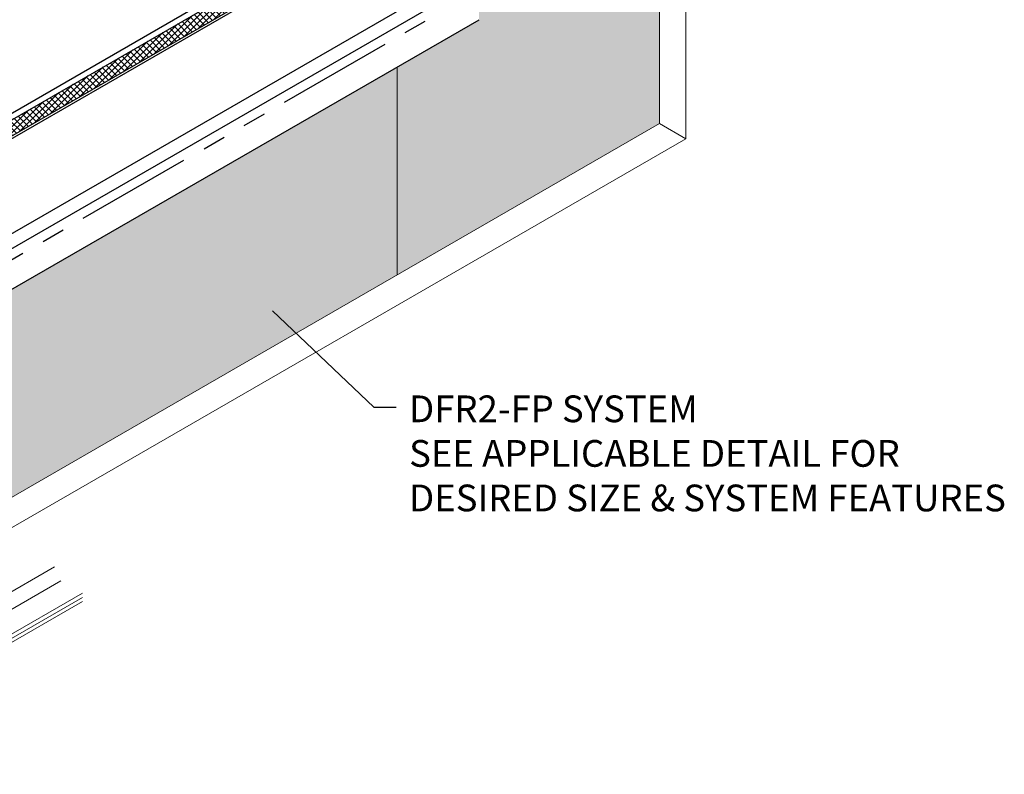
# Model space of a CAD drawing. Extents: x 102 to 2303, y 568 to 3799.
# Drawn here: x 136 to 149, y 1402 to 1412 of the extents above; entities that cross this region are included whole.
import ezdxf

# ---------------------------------------------------------------- set-up
doc = ezdxf.new("R2010")
doc.units = 0
doc.header["$LTSCALE"] = 5
doc.header["$MEASUREMENT"] = 0
doc.linetypes.add('PHANTOMX2', pattern=[5, 2.5, -0.5, 0.5, -0.5, 0.5, -0.5])
for name, color, linetype, lineweight in [('CONCRETE - H', 130, 'CONTINUOUS', 9), ('CONCRETE - L', 132, 'PHANTOMX2', 30), ('CORNER BEAD - H', 50, 'CONTINUOUS', 15), ('CORNER BEAD - L', 52, 'CONTINUOUS', 25), ('DECK COAT - L', 22, 'CONTINUOUS', 9), ('FOAM INSERT - H', 150, 'CONTINUOUS', 9), ('MIG CAPPING STRIP - L', 7, 'CONTINUOUS', 25), ('SILICONE BELLOWS - L', 22, 'CONTINUOUS', 20), ('TEXT - 4', 241, 'CONTINUOUS', 25)]:
    doc.layers.add(name, color=color, linetype=linetype, lineweight=lineweight)
doc.styles.add('ROMANS', font='romans', dxfattribs={"width": 0.9})
doc.dimstyles.get("Standard").update_dxf_attribs({"dimtxt": 0.18, "dimasz": 0.18, "dimexe": 0.18, "dimexo": 0.0625, "dimgap": 0.09, "dimtad": 0, "dimtih": 1, "dimtoh": 1, "dimdec": 4, "dimzin": 0, "dimdsep": 46, "dimtxsty": 'Standard', "dimcen": 0.09, "dimadec": 0, "dimazin": 0, "dimtfac": 1, "dimtdec": 4, "dimtofl": 0, "dimtmove": 0, "dimatfit": 3, "dimfxl": 1, "dimtolj": 1, "dimtzin": 0, "dimarcsym": 0})

msp = doc.modelspace()

# ---------------------------------------------------------------- hatches: boundary and pattern name
at = {"layer": 'CONCRETE - H'}
h = msp.add_hatch(dxfattribs=at)
h.set_pattern_fill('AR-CONC', color=256, scale=0.213333, angle=90, style=0)
h.set_pattern_definition([(140, (5.0189, 60.0854), (0.1338712, 1.530155), [0.16, -1.76]), (85, (5.0189, 60.0854), (-1.6046766, -0.2960028), [0.128, -1.408]), (190.45144, (5.03, 60.213), (-1.4708053, 1.2341522), [0.135979, -1.4957698]), (136.1842, (4.5922, 60.0854), (0.3531078, 2.2767815), [0.24, -2.64]), (186.63564, (4.6217, 60.2752), (-2.0781197, 1.9939455), [0.2039687, -2.243656]), (81.18416, (4.5922, 60.0854), (-2.0781197, 1.9939455), [0.192, -2.112]), (111, (4.6989, 60.2988), (0.8589203, 1.2734017), [0.16, -1.76]), (56, (4.6989, 60.2988), (-1.5469868, 0.5190727), [0.128, -1.408]), (161.45144, (4.7705, 60.4049), (-0.6880665, 1.7924744), [0.135979, -1.4957698]), (127.5, (5.0189, 60.0854), (-0.71017355, 0.02594102), [0, -1.39093333, 0, -1.42933333, 0, -1.41333333]), (97.5, (5.0189, 60.0854), (-0.84141165, 0.561215), [0, -0.81493333, 0, -1.35893333, 0, -0.53866667]), (57.5, (5.0189, 59.6097), (0.04811706, 1.1388212), [0, -0.53333333, 0, -1.664, 0, -2.208]), (47.5, (5.0189, 59.3964), (-0.2135573, 1.2441305), [0, -0.6933333, 0, -1.1050667, 0, -1.568])])
edge = h.paths.add_edge_path()
edge.add_spline(control_points=[(137.429, 1414.434), (137.499, 1414.091), (137.742, 1413.056), (135.511, 1413.556), (134.28, 1412.307), (133.124, 1410.547), (130.877, 1410.911), (129.805, 1409.46), (128.881, 1408.393), (127.454, 1408.819), (127.524, 1408.177), (127.537, 1408.046)], knot_values=[0, 0, 0, 0, 0.964212, 2.411894, 4.683937, 6.105082, 8.325053, 10.30582, 11.10652, 12.51103, 12.860031, 12.860031, 12.860031, 12.860031], degree=3, periodic=0)
edge.add_line((127.537, 1408.046), (128.417, 1407.539))
edge.add_line((128.417, 1407.539), (128.443, 1407.554))
edge.add_ellipse((128.526, 1407.476), major_axis=(0.061, -0.106), ratio=0.57735, start_angle=179.4211, end_angle=207.4135, ccw=False)
edge.add_ellipse((128.526, 1407.476), major_axis=(0.061, -0.106), ratio=0.57735, start_angle=135, end_angle=179.4211)
edge.add_line((128.198, 1407.736), (138.614, 1413.75))
edge.add_line((138.614, 1413.75), (137.429, 1414.434))
at = {"layer": 'CORNER BEAD - H'}
h = msp.add_hatch(dxfattribs=at)
h.set_pattern_fill('ANSI37', color=256, scale=0.48, style=0)
edge = h.paths.add_edge_path()
edge.add_arc((129.785, 1406.67), 0.167, 138.3383, 220.631)
edge.add_line((129.658, 1406.561), (140.362, 1412.741))
edge.add_line((140.362, 1412.741), (140.172, 1412.85))
edge.add_line((140.172, 1412.85), (129.689, 1406.798))
edge.add_line((129.689, 1406.798), (129.66, 1406.781))
at = {"layer": 'FOAM INSERT - H'}
h = msp.add_hatch(dxfattribs=at)
h.set_pattern_fill('HEX', color=256, scale=0.5, angle=45, style=0)
edge = h.paths.add_edge_path()
edge.add_line((144.576, 1417.015), (144.037, 1417.131))
edge.add_line((144.037, 1417.131), (142.414, 1418.068))
edge.add_ellipse((142.459, 1418.082), major_axis=(0.049, 0), ratio=0.57735, start_angle=-188.4102, end_angle=-135, ccw=False)
edge.add_line((142.411, 1418.086), (142.433, 1418.174))
edge.add_ellipse((142.385, 1418.179), major_axis=(0.049, 0), ratio=0.57735, start_angle=-9.4252, end_angle=20.5281)
edge.add_ellipse((142.385, 1418.179), major_axis=(0.049, 0), ratio=0.57735, start_angle=20.5281, end_angle=45)
edge.add_line((142.42, 1418.199), (142.15, 1418.355))
edge.add_line((142.15, 1418.355), (142.15, 1418.278))
edge.add_line((142.15, 1418.278), (142.242, 1418.225))
edge.add_ellipse((142.158, 1418.193), major_axis=(-0.098, 0), ratio=0.57735, start_angle=135, end_angle=225, ccw=False)
edge.add_line((142.228, 1418.153), (142.15, 1418.108))
edge.add_line((142.15, 1418.108), (142.15, 1412.981))
edge.add_line((142.15, 1412.981), (144.576, 1414.382))
edge.add_line((144.576, 1414.382), (144.576, 1417.015))
h.paths.add_polyline_path([(144.576, 1414.382), (142.15, 1412.981), (142.15, 1411.708), (141.047, 1411.072), (141.047, 1408.273), (144.576, 1410.31)])
h.paths.add_polyline_path([(141.047, 1408.273), (141.047, 1411.072), (131.759, 1405.709), (132.019, 1405.559), (133.408, 1406.36), (133.539, 1406.419), (132.034, 1405.55), (134.183, 1404.31)])

# ---------------------------------------------------------------- linework, layer by layer
at = {"layer": 'CONCRETE - L', "ltscale": 0.125}
msp.add_line((131.412, 1405.909), (141.803, 1411.908), dxfattribs=at)
at = {"layer": 'CORNER BEAD - L'}
msp.add_line((129.658, 1406.561), (140.362, 1412.741), dxfattribs=at)
at = {"layer": 'DECK COAT - L', "ltscale": 0.1}
for p, q in [((134.488, 1403.215), (136.437, 1404.34)), ((134.575, 1403.028), (136.523, 1404.153)), ((134.816, 1402.833), (136.813, 1403.986)), ((134.816, 1402.777), (136.813, 1403.93)), ((134.864, 1402.749), (136.813, 1403.874))]:
    msp.add_line(p, q, dxfattribs=at)
at = {"layer": 'FOAM INSERT - H'}
msp.add_line((141.047, 1411.072), (141.047, 1408.273), dxfattribs=at)
at = {"layer": 'MIG CAPPING STRIP - L'}
for p, q in [((129.669, 1406.876), (140.094, 1412.895)), ((129.66, 1406.781), (140.172, 1412.85)), ((129.966, 1406.704), (140.392, 1412.723)), ((131.109, 1406.084), (141.5, 1412.083)), ((131.196, 1405.934), (141.673, 1411.983))]:
    msp.add_line(p, q, dxfattribs=at)
at = {"layer": 'MIG CAPPING STRIP - L', "ltscale": 0.15}
msp.add_line((131.196, 1405.384), (142.15, 1411.708), dxfattribs=at)
at = {"layer": 'SILICONE BELLOWS - L', "ltscale": 0.15}
for p, q in [((144.931, 1421.252), (144.931, 1410.105)), ((144.576, 1420.976), (144.576, 1410.31)), ((130.142, 1401.976), (144.576, 1410.31)), ((144.576, 1410.31), (144.931, 1410.105)), ((130.11, 1401.548), (144.931, 1410.105))]:
    msp.add_line(p, q, dxfattribs=at)

# ---------------------------------------------------------------- texts
at = {"layer": 'TEXT - 4', "insert": (141.208, 1406.649), "char_height": 0.36, "attachment_point": 1, "style": 'ROMANS'}
msp.add_mtext('DFR2-FP SYSTEM\\PSEE APPLICABLE DETAIL FOR \\PDESIRED SIZE & SYSTEM FEATURES', dxfattribs=at)

# ---------------------------------------------------------------- leaders
at = {"layer": 'TEXT - 4'}
msp.add_leader([(139.368, 1407.787), (140.735, 1406.492), (141.034, 1406.492)], dimstyle='Standard', override={"dimtxt": 0.6, "dimasz": 0.31, "dimexe": 0.5, "dimexo": 1, "dimtih": 0, "dimtoh": 0, "dimdec": 2, "dimtxsty": 'ROMANS', "dimdle": 0.05, "dimtfac": 0.3, "dimtdec": 2}, dxfattribs=at)

doc.saveas('drawing.dxf')
